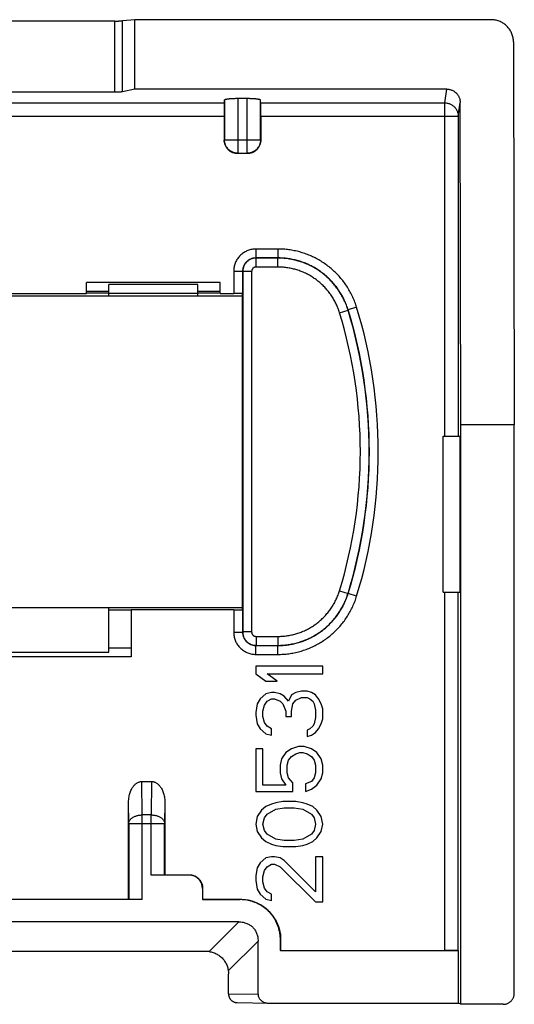
# Model space of a CAD drawing. Extents: x -11.1 to 11.1, y -22.2 to 22.2.
# Drawn here: x 0 to 11.1, y 0.1 to 22.2 of the extents above; entities that cross this region are included whole.
import ezdxf

# ---------------------------------------------------------------- set-up
doc = ezdxf.new("R2010")
doc.units = 0
doc.header["$LTSCALE"] = 16.335
doc.layers.get('0').update_dxf_attribs({"linetype": 'CONTINUOUS'})

msp = doc.modelspace()

# ---------------------------------------------------------------- linework, layer by layer
at = {"color": 7, "linetype": 'CONTINUOUS'}
for p, q in [((2.135, 22.164), (-2.135, 22.164)), ((2.584, 22.195), (2.308, 22.17)), ((2.584, 20.636), (2.584, 22.195)), ((10.581, 22.195), (2.584, 22.195)), ((11.082, 21.698), (11.1, 13.1)), ((2.135, 20.566), (-2.135, 20.566)), ((2.584, 20.636), (2.308, 20.578)), ((9.584, 20.636), (2.584, 20.636)), ((4.593, 20.328), (4.597, 20.394)), ((4.897, 20.431), (5.103, 20.431)), ((5.407, 20.328), (5.403, 20.394)), ((9.9, 13.1), (9.884, 20.339)), ((4.59, 20.03), (4.59, 19.49)), ((5.41, 20.03), (5.41, 19.49)), ((5.11, 19.19), (4.89, 19.19)), ((1.5, 16.05), (1.5, 16.3)), ((4.5, 16.3), (1.5, 16.3)), ((2, 15.998), (2, 16.25)), ((4, 16.25), (2, 16.25)), ((4, 15.998), (4, 16.25)), ((4.5, 16.05), (4.5, 16.3)), ((-5, 16), (5, 16)), ((-1.5, 16.05), (1.5, 16.05)), ((2, 16.055), (1.5, 16.055)), ((4.5, 16.055), (4, 16.055)), ((4.5, 16.05), (4.802, 16.05)), ((5, 8.952), (5, 16.048)), ((9.9, 0.1), (9.9, 13.1)), ((11.1, 13.1), (9.9, 13.1)), ((11.1, 0.35), (11.1, 13.1)), ((9.5, 9.35), (9.5, 12.85)), ((9.5, 12.85), (9.883, 12.85)), ((9.883, 9.35), (9.883, 12.85)), ((9.5, 9.35), (9.883, 9.35)), ((5, 9), (-5, 9)), ((2, 8), (2, 9.002)), ((2.5, 8.943), (2, 8.943)), ((2.5, 8.95), (2.5, 7.9)), ((4.802, 8.95), (2.5, 8.95)), ((-2, 8), (2, 8)), ((2.5, 7.9), (-2.5, 7.9)), ((5.3, 7.688), (5.3, 7.519)), ((6.8, 7.688), (5.3, 7.688)), ((5.3, 7.519), (5.523, 7.35)), ((5.555, 7.519), (6.8, 7.519)), ((5.779, 7.35), (5.555, 7.519)), ((6.8, 7.519), (6.8, 7.688)), ((5.523, 7.35), (5.779, 7.35)), ((5.651, 7.097), (5.523, 7.069)), ((5.715, 7.097), (5.651, 7.097)), ((5.843, 7.069), (5.715, 7.097)), ((6.194, 7.097), (6.098, 7.041)), ((6.321, 7.125), (6.194, 7.097)), ((6.449, 7.125), (6.321, 7.125)), ((6.545, 7.097), (6.449, 7.125)), ((6.64, 7.041), (6.545, 7.097)), ((5.396, 6.956), (5.332, 6.844)), ((5.523, 7.069), (5.396, 6.956)), ((5.491, 6.816), (5.555, 6.9)), ((5.555, 6.9), (5.651, 6.956)), ((5.651, 6.956), (5.715, 6.956)), ((5.715, 6.956), (5.843, 6.9)), ((5.938, 7.013), (5.843, 7.069)), ((5.843, 6.9), (5.906, 6.844)), ((6.034, 6.9), (5.938, 7.013)), ((6.098, 7.041), (6.034, 6.9)), ((6.13, 6.844), (6.194, 6.928)), ((6.194, 6.928), (6.321, 6.984)), ((6.321, 6.984), (6.449, 6.984)), ((6.449, 6.984), (6.513, 6.956)), ((6.513, 6.956), (6.577, 6.9)), ((6.577, 6.9), (6.609, 6.844)), ((6.704, 6.956), (6.64, 7.041)), ((6.768, 6.844), (6.704, 6.956)), ((5.332, 6.844), (5.3, 6.647)), ((5.3, 6.647), (5.3, 6.591)), ((5.46, 6.675), (5.491, 6.816)), ((5.46, 6.562), (5.46, 6.675)), ((5.906, 6.844), (5.97, 6.675)), ((5.97, 6.675), (5.97, 6.562)), ((6.098, 6.675), (6.13, 6.844)), ((6.098, 6.562), (6.098, 6.675)), ((6.609, 6.844), (6.64, 6.703)), ((6.64, 6.703), (6.64, 6.534)), ((6.8, 6.731), (6.768, 6.844)), ((6.8, 6.506), (6.8, 6.731)), ((5.3, 6.591), (5.332, 6.394)), ((5.491, 6.422), (5.46, 6.562)), ((5.555, 6.338), (5.491, 6.422)), ((5.97, 6.562), (6.098, 6.562)), ((6.64, 6.534), (6.609, 6.394)), ((6.768, 6.394), (6.8, 6.506)), ((5.332, 6.394), (5.396, 6.281)), ((5.396, 6.281), (5.523, 6.169)), ((5.651, 6.281), (5.555, 6.338)), ((5.651, 6.141), (5.651, 6.281)), ((6.513, 6.281), (6.449, 6.253)), ((6.449, 6.253), (6.449, 6.112)), ((6.577, 6.338), (6.513, 6.281)), ((6.545, 6.141), (6.64, 6.197)), ((6.609, 6.394), (6.577, 6.338)), ((6.64, 6.197), (6.704, 6.281)), ((6.704, 6.281), (6.768, 6.394)), ((5.523, 6.169), (5.651, 6.141)), ((6.449, 6.112), (6.545, 6.141)), ((5.3, 5.831), (5.3, 4.875)), ((5.46, 5.831), (5.3, 5.831)), ((5.46, 5.016), (5.46, 5.831)), ((5.97, 5.747), (5.874, 5.606)), ((6.098, 5.831), (5.97, 5.747)), ((6.257, 5.887), (6.098, 5.831)), ((6.194, 5.719), (6.289, 5.747)), ((6.385, 5.887), (6.257, 5.887)), ((6.289, 5.747), (6.353, 5.747)), ((6.353, 5.747), (6.449, 5.719)), ((6.545, 5.831), (6.385, 5.887)), ((6.672, 5.747), (6.545, 5.831)), ((6.768, 5.606), (6.672, 5.747)), ((5.874, 5.606), (5.843, 5.466)), ((6.002, 5.466), (6.034, 5.578)), ((6.034, 5.578), (6.098, 5.663)), ((6.098, 5.663), (6.194, 5.719)), ((6.449, 5.719), (6.545, 5.663)), ((6.545, 5.663), (6.609, 5.578)), ((6.609, 5.578), (6.64, 5.466)), ((6.8, 5.466), (6.768, 5.606)), ((5.843, 5.466), (5.843, 5.297)), ((6.002, 5.297), (6.002, 5.466)), ((6.64, 5.466), (6.64, 5.297)), ((6.8, 5.297), (6.8, 5.466)), ((2.742, 5.1), (2.958, 5.1)), ((5.843, 5.297), (5.874, 5.156)), ((5.874, 5.156), (5.97, 5.016)), ((6.034, 5.184), (6.002, 5.297)), ((6.13, 5.072), (6.034, 5.184)), ((6.545, 5.1), (6.417, 5.044)), ((6.609, 5.184), (6.545, 5.1)), ((6.64, 5.297), (6.609, 5.184)), ((6.672, 5.016), (6.768, 5.156)), ((6.768, 5.156), (6.8, 5.297)), ((5.3, 4.875), (6.13, 4.875)), ((5.97, 5.016), (5.46, 5.016)), ((6.13, 4.875), (6.13, 5.072)), ((6.417, 5.044), (6.417, 4.875)), ((6.417, 4.875), (6.545, 4.931)), ((6.545, 4.931), (6.672, 5.016)), ((5.906, 4.65), (5.747, 4.622)), ((6.194, 4.65), (5.906, 4.65)), ((6.353, 4.622), (6.194, 4.65)), ((2.444, 2.456), (2.444, 4.636)), ((3.256, 4.636), (3.256, 3.006)), ((5.428, 4.453), (5.332, 4.312)), ((5.523, 4.538), (5.428, 4.453)), ((5.651, 4.594), (5.523, 4.538)), ((5.555, 4.369), (5.747, 4.481)), ((5.747, 4.622), (5.651, 4.594)), ((5.747, 4.481), (5.938, 4.509)), ((5.938, 4.509), (6.162, 4.509)), ((6.162, 4.509), (6.353, 4.481)), ((6.449, 4.594), (6.353, 4.622)), ((6.353, 4.481), (6.545, 4.369)), ((6.577, 4.538), (6.449, 4.594)), ((6.672, 4.453), (6.577, 4.538)), ((6.768, 4.312), (6.672, 4.453)), ((5.332, 4.312), (5.3, 4.144)), ((5.46, 4.144), (5.491, 4.284)), ((5.491, 4.284), (5.555, 4.369)), ((6.545, 4.369), (6.609, 4.284)), ((6.609, 4.284), (6.64, 4.144)), ((6.8, 4.144), (6.768, 4.312)), ((5.3, 4.144), (5.332, 3.975)), ((5.491, 4.003), (5.46, 4.144)), ((5.555, 3.919), (5.491, 4.003)), ((6.609, 4.003), (6.545, 3.919)), ((6.64, 4.144), (6.609, 4.003)), ((6.768, 3.975), (6.8, 4.144)), ((5.332, 3.975), (5.428, 3.834)), ((5.428, 3.834), (5.523, 3.75)), ((5.747, 3.806), (5.555, 3.919)), ((5.938, 3.778), (5.747, 3.806)), ((6.162, 3.778), (5.938, 3.778)), ((6.353, 3.806), (6.162, 3.778)), ((6.545, 3.919), (6.353, 3.806)), ((6.577, 3.75), (6.672, 3.834)), ((6.672, 3.834), (6.768, 3.975)), ((5.523, 3.75), (5.651, 3.694)), ((5.651, 3.694), (5.747, 3.666)), ((5.747, 3.666), (5.906, 3.638)), ((5.906, 3.638), (6.194, 3.638)), ((6.194, 3.638), (6.353, 3.666)), ((6.353, 3.666), (6.449, 3.694)), ((6.449, 3.694), (6.577, 3.75)), ((5.523, 3.384), (5.396, 3.272)), ((5.651, 3.413), (5.523, 3.384)), ((5.715, 3.413), (5.651, 3.413)), ((5.843, 3.384), (5.715, 3.413)), ((5.938, 3.328), (5.843, 3.384)), ((6.64, 2.625), (5.938, 3.328)), ((6.8, 3.413), (6.64, 3.413)), ((6.64, 3.413), (6.64, 2.625)), ((6.8, 2.4), (6.8, 3.413)), ((5.332, 3.159), (5.3, 2.991)), ((5.396, 3.272), (5.332, 3.159)), ((5.46, 2.962), (5.491, 3.103)), ((5.491, 3.103), (5.555, 3.187)), ((5.555, 3.187), (5.651, 3.244)), ((5.651, 3.244), (5.715, 3.244)), ((5.715, 3.244), (5.843, 3.187)), ((5.843, 3.187), (6.64, 2.4)), ((3.8, 3), (2.953, 3)), ((3.253, 3.003), (3.256, 3.006)), ((3.256, 3.006), (3.806, 3.006)), ((5.3, 2.991), (5.3, 2.878)), ((5.3, 2.878), (5.332, 2.681)), ((5.46, 2.85), (5.46, 2.962)), ((4.1, 2.7), (4.1, 2.45)), ((4.106, 2.706), (4.106, 2.456)), ((5.332, 2.681), (5.396, 2.569)), ((5.491, 2.709), (5.46, 2.85)), ((5.555, 2.625), (5.491, 2.709)), ((2.747, 2.45), (-2.747, 2.45)), ((-2.444, 2.456), (2.444, 2.456)), ((2.444, 2.456), (2.447, 2.453)), ((4.106, 2.456), (4.1, 2.45)), ((4.1, 2.45), (4.95, 2.45)), ((4.106, 2.456), (4.956, 2.456)), ((5.396, 2.569), (5.523, 2.456)), ((5.523, 2.456), (5.651, 2.428)), ((5.651, 2.569), (5.555, 2.625)), ((5.651, 2.428), (5.651, 2.569)), ((6.64, 2.4), (6.8, 2.4)), ((4.917, 1.95), (-4.917, 1.95)), ((5.85, 1.55), (5.85, 1.3)), ((5.856, 1.306), (5.856, 1.556)), ((5.35, 0.327), (5.35, 1.517)), ((4.186, 1.286), (-4.186, 1.286)), ((5.856, 1.306), (5.85, 1.3)), ((9.848, 1.3), (5.85, 1.3)), ((5.856, 1.306), (9.541, 1.306)), ((9.841, 1.304), (9.848, 1.3)), ((9.848, 0.126), (9.848, 1.3)), ((4.686, 0.337), (4.686, 0.786)), ((4.883, 0.137), (5.578, 0.126)), ((5.578, 0.126), (5.582, 0.126)), ((5.582, 0.126), (9.848, 0.126)), ((9.9, 0.1), (9.848, 0.126)), ((10.85, 0.1), (9.9, 0.1))]:
    msp.add_line(p, q, dxfattribs=at)
at = {"color": 9, "linetype": 'CONTINUOUS'}
for p, q in [((2.135, 20.566), (2.135, 22.164)), ((2.308, 20.578), (2.308, 22.17)), ((9.541, 20.328), (9.584, 20.636)), ((-4.593, 20.328), (4.593, 20.328)), ((4.597, 20.394), (4.597, 19.497)), ((4.897, 20.431), (4.897, 19.197)), ((5.103, 19.197), (5.103, 20.431)), ((5.403, 19.497), (5.403, 20.394)), ((5.407, 20.328), (9.541, 20.328)), ((9.541, 12.85), (9.541, 20.328)), ((9.841, 20.03), (9.884, 20.339)), ((-4.59, 20.03), (4.59, 20.03)), ((5.41, 20.03), (9.841, 20.03)), ((9.841, 20.03), (9.841, 12.85)), ((4.59, 19.49), (4.597, 19.497)), ((4.597, 19.497), (5.403, 19.497)), ((5.41, 19.49), (5.403, 19.497)), ((4.89, 19.19), (4.897, 19.197)), ((4.897, 19.197), (5.103, 19.197)), ((5.11, 19.19), (5.103, 19.197)), ((5.302, 17.048), (5.302, 16.848)), ((5.794, 17.048), (5.302, 17.048)), ((5.794, 17.048), (5.794, 16.848)), ((5.794, 16.848), (5.302, 16.848)), ((5.302, 16.848), (5.305, 16.845)), ((5.305, 16.645), (5.305, 16.845)), ((5.791, 16.845), (5.305, 16.845)), ((5.791, 16.645), (5.791, 16.845)), ((5.791, 16.645), (5.305, 16.645)), ((4.802, 16.548), (4.802, 16.05)), ((4.802, 16.548), (5.002, 16.548)), ((5.002, 16.548), (5.002, 16.048)), ((5.002, 16.548), (5.005, 16.545)), ((5.005, 16.545), (5.005, 8.455)), ((5.205, 16.545), (5.005, 16.545)), ((5.205, 16.545), (5.205, 8.455)), ((1.5, 16.1), (2, 16.1)), ((4, 16.05), (2, 16.05)), ((4, 16.1), (4.5, 16.1)), ((7.562, 15.741), (7.371, 15.682)), ((7.177, 15.62), (7.369, 15.678)), ((7.177, 9.38), (7.369, 9.322)), ((7.562, 9.259), (7.371, 9.318)), ((9.541, 1.306), (9.541, 9.35)), ((9.841, 1.304), (9.841, 9.35)), ((4.802, 8.95), (4.802, 8.452)), ((5.002, 8.952), (5.002, 8.452)), ((4.802, 8.452), (5.002, 8.452)), ((5.002, 8.452), (5.005, 8.455)), ((5.205, 8.455), (5.005, 8.455)), ((5.305, 8.355), (5.305, 8.155)), ((5.305, 8.355), (5.791, 8.355)), ((5.791, 8.355), (5.791, 8.155)), ((2, 8.1), (2.5, 8.1)), ((5.302, 8.152), (5.305, 8.155)), ((5.302, 7.952), (5.302, 8.152)), ((5.302, 8.152), (5.794, 8.152)), ((5.305, 8.155), (5.791, 8.155)), ((5.794, 7.952), (5.794, 8.152)), ((5.302, 7.952), (5.794, 7.952)), ((2.747, 4.349), (2.742, 5.1)), ((2.958, 5.1), (2.953, 4.349)), ((2.447, 4.157), (2.444, 4.636)), ((3.256, 4.636), (3.253, 4.157)), ((2.747, 2.45), (2.747, 4.349)), ((2.953, 4.349), (2.747, 4.349)), ((2.953, 3), (2.953, 4.349)), ((2.447, 4.157), (2.447, 2.453)), ((2.447, 4.157), (3.253, 4.157)), ((3.253, 3.003), (3.253, 4.157)), ((3.806, 3.006), (3.8, 3)), ((4.106, 2.706), (4.1, 2.7)), ((4.956, 2.456), (4.95, 2.45)), ((4.917, 1.95), (4.249, 1.282)), ((5.856, 1.556), (5.85, 1.55)), ((4.682, 0.849), (5.35, 1.517)), ((4.686, 0.337), (5.35, 0.327))]:
    msp.add_line(p, q, dxfattribs=at)
for radius, start, end in [(11.048, 342.9414, 17.0586), (10.645, 342.9576, 17.0424), (10.845, 342.9576, 17.0424), (10.848, 342.9414, 17.0586)]:
    msp.add_arc((-3, 12.5), radius, start, end, dxfattribs=at)
at = {"color": 7, "linetype": 'CONTINUOUS'}
for points, knots in [([(2.135, 22.164), (2.141, 22.164), (2.155, 22.164), (2.176, 22.165), (2.196, 22.165), (2.216, 22.165), (2.234, 22.166), (2.252, 22.166), (2.268, 22.167), (2.283, 22.168), (2.296, 22.169), (2.304, 22.169), (2.308, 22.17)], [0, 0, 0, 0, 0.120201, 0.239646, 0.356288, 0.468767, 0.576728, 0.678387, 0.77215, 0.857738, 0.934107, 1, 1, 1, 1]), ([(11.082, 21.698), (11.082, 21.713), (11.08, 21.744), (11.074, 21.789), (11.063, 21.834), (11.048, 21.878), (11.029, 21.92), (11.007, 21.96), (10.98, 21.998), (10.951, 22.033), (10.918, 22.066), (10.882, 22.095), (10.844, 22.121), (10.804, 22.143), (10.761, 22.162), (10.718, 22.177), (10.673, 22.187), (10.627, 22.193), (10.596, 22.195), (10.581, 22.195)], [0, 0, 0, 0, 0.058706, 0.117445, 0.176171, 0.234958, 0.293713, 0.352548, 0.411334, 0.470209, 0.529023, 0.587924, 0.646761, 0.705672, 0.764521, 0.823423, 0.882275, 0.941152, 1, 1, 1, 1]), ([(2.308, 20.578), (2.304, 20.577), (2.296, 20.576), (2.283, 20.574), (2.268, 20.572), (2.252, 20.57), (2.234, 20.569), (2.216, 20.568), (2.196, 20.567), (2.176, 20.566), (2.155, 20.566), (2.141, 20.566), (2.135, 20.566)], [0, 0, 0, 0, 0.066535, 0.143282, 0.22905, 0.322844, 0.424423, 0.532227, 0.644496, 0.760889, 0.880067, 1, 1, 1, 1]), ([(9.584, 20.636), (9.595, 20.636), (9.616, 20.635), (9.647, 20.63), (9.677, 20.622), (9.707, 20.611), (9.735, 20.597), (9.761, 20.58), (9.785, 20.56), (9.808, 20.538), (9.827, 20.514), (9.845, 20.488), (9.859, 20.46), (9.87, 20.431), (9.878, 20.401), (9.883, 20.37), (9.884, 20.35), (9.884, 20.339)], [0, 0, 0, 0, 0.06692, 0.133855, 0.200716, 0.267614, 0.334387, 0.401211, 0.467876, 0.534599, 0.601156, 0.667769, 0.734236, 0.800747, 0.867158, 0.933598, 1, 1, 1, 1]), ([(4.593, 20.328), (4.593, 20.326), (4.592, 20.322), (4.592, 20.313), (4.592, 20.302), (4.592, 20.287), (4.591, 20.27), (4.591, 20.25), (4.591, 20.228), (4.591, 20.204), (4.591, 20.178), (4.591, 20.15), (4.591, 20.122), (4.59, 20.092), (4.59, 20.061), (4.59, 20.041), (4.59, 20.03)], [0, 0, 0, 0, 0.01799, 0.046578, 0.085339, 0.133695, 0.19156, 0.258189, 0.332461, 0.413851, 0.501883, 0.595164, 0.692307, 0.793082, 0.896228, 1, 1, 1, 1]), ([(4.597, 20.394), (4.598, 20.396), (4.6, 20.399), (4.605, 20.402), (4.614, 20.406), (4.625, 20.41), (4.64, 20.413), (4.657, 20.416), (4.677, 20.419), (4.699, 20.422), (4.723, 20.424), (4.749, 20.426), (4.777, 20.428), (4.806, 20.429), (4.836, 20.43), (4.866, 20.431), (4.887, 20.431), (4.897, 20.431)], [0, 0, 0, 0, 0.013965, 0.034929, 0.064826, 0.103866, 0.152248, 0.209658, 0.275229, 0.34802, 0.428028, 0.514245, 0.605257, 0.700042, 0.798408, 0.898966, 1, 1, 1, 1]), ([(5.103, 20.431), (5.113, 20.431), (5.134, 20.431), (5.164, 20.43), (5.194, 20.429), (5.223, 20.428), (5.251, 20.426), (5.277, 20.424), (5.301, 20.422), (5.323, 20.419), (5.343, 20.416), (5.36, 20.413), (5.375, 20.41), (5.386, 20.406), (5.395, 20.402), (5.4, 20.399), (5.402, 20.396), (5.403, 20.394)], [0, 0, 0, 0, 0.101034, 0.201592, 0.299958, 0.394743, 0.485755, 0.571972, 0.65198, 0.724771, 0.790342, 0.847752, 0.896134, 0.935174, 0.965071, 0.986035, 1, 1, 1, 1]), ([(5.41, 20.03), (5.41, 20.041), (5.41, 20.061), (5.41, 20.092), (5.409, 20.122), (5.409, 20.15), (5.409, 20.178), (5.409, 20.204), (5.409, 20.228), (5.409, 20.25), (5.409, 20.27), (5.408, 20.287), (5.408, 20.302), (5.408, 20.313), (5.408, 20.322), (5.407, 20.326), (5.407, 20.328)], [0, 0, 0, 0, 0.103772, 0.206918, 0.307693, 0.404836, 0.498117, 0.586149, 0.667539, 0.741811, 0.80844, 0.866305, 0.914661, 0.953422, 0.98201, 1, 1, 1, 1]), ([(4.89, 19.19), (4.88, 19.19), (4.859, 19.191), (4.828, 19.196), (4.798, 19.205), (4.768, 19.216), (4.74, 19.23), (4.714, 19.247), (4.689, 19.267), (4.667, 19.289), (4.647, 19.314), (4.63, 19.34), (4.616, 19.368), (4.605, 19.398), (4.596, 19.428), (4.591, 19.459), (4.59, 19.48), (4.59, 19.49)], [0, 0, 0, 0, 0.066455, 0.133277, 0.200034, 0.266462, 0.333141, 0.400052, 0.466808, 0.533212, 0.599963, 0.666874, 0.733557, 0.799985, 0.866732, 0.933548, 1, 1, 1, 1]), ([(5.41, 19.49), (5.41, 19.48), (5.409, 19.459), (5.404, 19.428), (5.395, 19.398), (5.384, 19.368), (5.37, 19.34), (5.353, 19.314), (5.333, 19.289), (5.311, 19.267), (5.286, 19.247), (5.26, 19.23), (5.232, 19.216), (5.202, 19.205), (5.172, 19.196), (5.141, 19.191), (5.12, 19.19), (5.11, 19.19)], [0, 0, 0, 0, 0.066455, 0.133277, 0.200034, 0.266462, 0.333141, 0.400052, 0.466808, 0.533212, 0.599963, 0.666874, 0.733557, 0.799985, 0.866732, 0.933548, 1, 1, 1, 1]), ([(4.996, 16.049), (4.994, 16.049), (4.989, 16.049), (4.981, 16.049), (4.97, 16.049), (4.957, 16.049), (4.942, 16.05), (4.925, 16.05), (4.907, 16.05), (4.888, 16.05), (4.867, 16.05), (4.846, 16.05), (4.824, 16.05), (4.809, 16.05), (4.802, 16.05)], [0, 0, 0, 0, 0.032523, 0.076886, 0.133003, 0.200049, 0.276696, 0.362304, 0.456316, 0.557011, 0.662609, 0.77278, 0.885982, 1, 1, 1, 1]), ([(5.002, 16.048), (5.001, 16.049), (4.999, 16.048), (4.998, 16.049), (4.996, 16.049)], [0, 0, 0, 0, 0.269215, 1, 1, 1, 1]), ([(4.802, 8.95), (4.809, 8.95), (4.824, 8.95), (4.846, 8.95), (4.867, 8.95), (4.888, 8.95), (4.907, 8.95), (4.925, 8.95), (4.942, 8.95), (4.957, 8.951), (4.97, 8.951), (4.981, 8.951), (4.989, 8.951), (4.996, 8.951), (4.999, 8.952), (5.001, 8.951), (5.002, 8.952)], [0, 0, 0, 0, 0.111084, 0.221375, 0.328711, 0.431593, 0.529696, 0.62129, 0.704696, 0.77937, 0.844692, 0.899365, 0.942586, 0.974273, 0.993867, 1, 1, 1, 1]), ([(2.444, 4.636), (2.444, 4.656), (2.445, 4.695), (2.452, 4.752), (2.464, 4.805), (2.478, 4.854), (2.495, 4.899), (2.515, 4.939), (2.536, 4.973), (2.559, 5.003), (2.581, 5.028), (2.605, 5.049), (2.628, 5.065), (2.651, 5.078), (2.674, 5.088), (2.697, 5.095), (2.719, 5.099), (2.734, 5.1), (2.742, 5.1)], [0, 0, 0, 0, 0.09782, 0.192821, 0.283172, 0.367893, 0.44693, 0.519952, 0.586924, 0.648259, 0.704059, 0.754988, 0.801669, 0.845083, 0.885973, 0.925033, 0.962959, 1, 1, 1, 1]), ([(2.958, 5.1), (2.966, 5.1), (2.981, 5.099), (3.003, 5.095), (3.026, 5.088), (3.049, 5.078), (3.072, 5.065), (3.095, 5.049), (3.119, 5.028), (3.141, 5.003), (3.164, 4.973), (3.185, 4.939), (3.205, 4.899), (3.222, 4.854), (3.236, 4.805), (3.248, 4.752), (3.255, 4.695), (3.256, 4.656), (3.256, 4.636)], [0, 0, 0, 0, 0.037041, 0.074967, 0.114027, 0.154917, 0.198331, 0.245012, 0.295941, 0.351741, 0.413076, 0.480048, 0.55307, 0.632107, 0.716828, 0.807179, 0.90218, 1, 1, 1, 1]), ([(3.253, 3.003), (3.252, 3.002), (3.249, 3.003), (3.245, 3.002), (3.236, 3.002), (3.225, 3.001), (3.211, 3.001), (3.194, 3.001), (3.174, 3.001), (3.152, 3.001), (3.127, 3), (3.101, 3), (3.073, 3), (3.044, 3), (3.014, 3), (2.984, 3), (2.963, 3), (2.953, 3)], [0, 0, 0, 0, 0.006351, 0.023481, 0.051199, 0.08901, 0.136816, 0.194189, 0.260194, 0.333829, 0.415061, 0.50286, 0.59576, 0.692665, 0.793358, 0.896398, 1, 1, 1, 1]), ([(4.1, 2.7), (4.1, 2.71), (4.099, 2.731), (4.094, 2.762), (4.086, 2.793), (4.075, 2.822), (4.06, 2.85), (4.043, 2.877), (4.023, 2.901), (4.001, 2.923), (3.977, 2.943), (3.95, 2.96), (3.922, 2.975), (3.893, 2.986), (3.862, 2.994), (3.831, 2.999), (3.81, 3), (3.8, 3)], [0, 0, 0, 0, 0.066452, 0.133268, 0.200015, 0.266443, 0.333126, 0.400037, 0.466788, 0.533192, 0.599948, 0.666859, 0.733538, 0.799966, 0.866723, 0.933545, 1, 1, 1, 1]), ([(3.806, 3.006), (3.817, 3.006), (3.837, 3.005), (3.869, 3), (3.899, 2.992), (3.928, 2.981), (3.956, 2.966), (3.983, 2.949), (4.007, 2.929), (4.029, 2.907), (4.049, 2.883), (4.066, 2.856), (4.081, 2.828), (4.092, 2.799), (4.1, 2.769), (4.105, 2.737), (4.106, 2.717), (4.106, 2.706)], [0, 0, 0, 0, 0.066455, 0.133277, 0.200034, 0.266462, 0.333141, 0.400052, 0.466808, 0.533212, 0.599963, 0.666874, 0.733557, 0.799985, 0.866732, 0.933548, 1, 1, 1, 1]), ([(2.747, 2.45), (2.737, 2.45), (2.716, 2.45), (2.686, 2.45), (2.656, 2.45), (2.627, 2.45), (2.599, 2.45), (2.573, 2.45), (2.548, 2.451), (2.526, 2.451), (2.506, 2.451), (2.489, 2.451), (2.475, 2.451), (2.464, 2.452), (2.455, 2.452), (2.451, 2.453), (2.448, 2.452), (2.447, 2.453)], [0, 0, 0, 0, 0.103602, 0.206642, 0.307335, 0.40424, 0.49714, 0.584939, 0.666171, 0.739806, 0.805811, 0.863184, 0.91099, 0.948801, 0.976519, 0.993649, 1, 1, 1, 1]), ([(5.85, 1.55), (5.85, 1.575), (5.848, 1.624), (5.839, 1.698), (5.823, 1.771), (5.802, 1.843), (5.775, 1.912), (5.742, 1.979), (5.704, 2.043), (5.661, 2.103), (5.613, 2.16), (5.56, 2.213), (5.503, 2.261), (5.443, 2.304), (5.379, 2.342), (5.312, 2.375), (5.243, 2.402), (5.171, 2.423), (5.098, 2.439), (5.024, 2.448), (4.975, 2.45), (4.95, 2.45)], [0, 0, 0, 0, 0.052538, 0.105252, 0.157942, 0.210456, 0.263069, 0.315807, 0.368484, 0.42098, 0.473628, 0.526368, 0.579015, 0.631511, 0.684189, 0.736927, 0.789539, 0.842054, 0.894746, 0.947461, 1, 1, 1, 1]), ([(4.956, 2.456), (4.981, 2.456), (5.031, 2.454), (5.104, 2.445), (5.177, 2.43), (5.249, 2.408), (5.318, 2.381), (5.385, 2.349), (5.449, 2.31), (5.51, 2.267), (5.566, 2.219), (5.619, 2.166), (5.667, 2.11), (5.71, 2.049), (5.749, 1.985), (5.781, 1.918), (5.808, 1.849), (5.83, 1.777), (5.845, 1.704), (5.854, 1.631), (5.856, 1.581), (5.856, 1.556)], [0, 0, 0, 0, 0.052539, 0.105254, 0.157946, 0.210461, 0.263073, 0.315811, 0.368489, 0.420985, 0.473632, 0.526372, 0.57902, 0.631516, 0.684193, 0.736931, 0.789544, 0.842058, 0.894748, 0.947462, 1, 1, 1, 1]), ([(4.917, 1.95), (4.933, 1.95), (4.965, 1.949), (5.012, 1.942), (5.055, 1.932), (5.096, 1.917), (5.133, 1.9), (5.168, 1.879), (5.2, 1.856), (5.23, 1.83), (5.256, 1.8), (5.279, 1.768), (5.3, 1.733), (5.317, 1.696), (5.332, 1.655), (5.342, 1.612), (5.349, 1.565), (5.35, 1.533), (5.35, 1.517)], [0, 0, 0, 0, 0.071257, 0.139358, 0.20436, 0.266552, 0.326702, 0.385283, 0.442901, 0.499992, 0.557083, 0.6147, 0.673281, 0.733431, 0.795625, 0.860634, 0.92874, 1, 1, 1, 1]), ([(4.249, 1.282), (4.242, 1.283), (4.228, 1.285), (4.207, 1.286), (4.193, 1.286), (4.186, 1.286)], [0, 0, 0, 0, 0.337172, 0.669824, 1, 1, 1, 1]), ([(4.249, 1.282), (4.265, 1.28), (4.296, 1.275), (4.342, 1.262), (4.387, 1.246), (4.429, 1.225), (4.469, 1.2), (4.506, 1.172), (4.541, 1.141), (4.572, 1.106), (4.6, 1.069), (4.625, 1.029), (4.646, 0.987), (4.662, 0.942), (4.675, 0.896), (4.68, 0.865), (4.682, 0.849)], [0, 0, 0, 0, 0.072607, 0.144677, 0.216325, 0.287583, 0.358563, 0.429328, 0.5, 0.570672, 0.641437, 0.712417, 0.783675, 0.855323, 0.927393, 1, 1, 1, 1]), ([(9.841, 1.304), (9.84, 1.304), (9.837, 1.304), (9.832, 1.304), (9.824, 1.304), (9.812, 1.305), (9.798, 1.305), (9.781, 1.305), (9.761, 1.305), (9.739, 1.305), (9.715, 1.306), (9.689, 1.306), (9.661, 1.306), (9.632, 1.306), (9.602, 1.306), (9.571, 1.306), (9.551, 1.306), (9.541, 1.306)], [0, 0, 0, 0, 0.007177, 0.025013, 0.053298, 0.091544, 0.13965, 0.197185, 0.263218, 0.336769, 0.417805, 0.5053, 0.597809, 0.694262, 0.794456, 0.896953, 1, 1, 1, 1]), ([(4.682, 0.849), (4.683, 0.842), (4.685, 0.828), (4.686, 0.807), (4.686, 0.793), (4.686, 0.786)], [0, 0, 0, 0, 0.337172, 0.669824, 1, 1, 1, 1]), ([(4.686, 0.336), (4.686, 0.336), (4.686, 0.337), (4.686, 0.337), (4.686, 0.337), (4.686, 0.337)], [0, 0, 0, 0, 0.333322, 0.666655, 1, 1, 1, 1]), ([(4.686, 0.329), (4.686, 0.325), (4.687, 0.314), (4.69, 0.296), (4.695, 0.277), (4.702, 0.258), (4.71, 0.24), (4.721, 0.223), (4.733, 0.208), (4.746, 0.193), (4.761, 0.18), (4.777, 0.169), (4.794, 0.159), (4.811, 0.151), (4.83, 0.145), (4.848, 0.14), (4.866, 0.137), (4.878, 0.137), (4.883, 0.137)], [0, 0, 0, 0, 0.04404, 0.109916, 0.175577, 0.241029, 0.306278, 0.371325, 0.436174, 0.500825, 0.565281, 0.629546, 0.693624, 0.757522, 0.821248, 0.884813, 0.948226, 1, 1, 1, 1]), ([(5.35, 0.327), (5.35, 0.32), (5.351, 0.306), (5.355, 0.286), (5.361, 0.265), (5.37, 0.245), (5.381, 0.226), (5.395, 0.208), (5.411, 0.19), (5.43, 0.175), (5.452, 0.16), (5.475, 0.148), (5.5, 0.139), (5.526, 0.132), (5.553, 0.127), (5.57, 0.126), (5.578, 0.126)], [0, 0, 0, 0, 0.06128, 0.123756, 0.187237, 0.251702, 0.31804, 0.38663, 0.457315, 0.530125, 0.605841, 0.683956, 0.763705, 0.84531, 0.928429, 1, 1, 1, 1]), ([(10.85, 0.1), (10.859, 0.1), (10.878, 0.101), (10.906, 0.106), (10.933, 0.114), (10.959, 0.124), (10.983, 0.138), (11.006, 0.154), (11.027, 0.173), (11.046, 0.194), (11.062, 0.217), (11.076, 0.241), (11.086, 0.267), (11.094, 0.294), (11.099, 0.322), (11.1, 0.341), (11.1, 0.35)], [0, 0, 0, 0, 0.071214, 0.142822, 0.214301, 0.285474, 0.357056, 0.428737, 0.50005, 0.571358, 0.64303, 0.714606, 0.785771, 0.857225, 0.928807, 1, 1, 1, 1])]:
    msp.add_open_spline(points, degree=3, knots=knots, dxfattribs=at)
at = {"color": 9, "linetype": 'CONTINUOUS'}
for points, knots in [([(9.541, 20.328), (9.552, 20.328), (9.574, 20.327), (9.607, 20.321), (9.64, 20.312), (9.671, 20.299), (9.7, 20.283), (9.728, 20.263), (9.753, 20.241), (9.775, 20.216), (9.795, 20.189), (9.811, 20.16), (9.824, 20.129), (9.834, 20.097), (9.839, 20.064), (9.841, 20.041), (9.841, 20.03)], [0, 0, 0, 0, 0.071648, 0.1433, 0.214942, 0.28656, 0.358144, 0.429682, 0.501167, 0.572593, 0.643959, 0.715264, 0.786514, 0.857713, 0.928871, 1, 1, 1, 1]), ([(4.897, 19.197), (4.886, 19.197), (4.864, 19.199), (4.831, 19.204), (4.798, 19.214), (4.767, 19.227), (4.737, 19.243), (4.71, 19.262), (4.685, 19.285), (4.662, 19.31), (4.643, 19.337), (4.627, 19.367), (4.614, 19.398), (4.604, 19.431), (4.599, 19.464), (4.597, 19.486), (4.597, 19.497)], [0, 0, 0, 0, 0.071427, 0.142855, 0.214283, 0.285712, 0.357141, 0.42857, 0.5, 0.57143, 0.642859, 0.714288, 0.785717, 0.857145, 0.928573, 1, 1, 1, 1]), ([(5.403, 19.497), (5.403, 19.486), (5.401, 19.464), (5.396, 19.431), (5.386, 19.398), (5.373, 19.367), (5.357, 19.337), (5.338, 19.31), (5.315, 19.285), (5.29, 19.262), (5.263, 19.243), (5.233, 19.227), (5.202, 19.214), (5.169, 19.204), (5.136, 19.199), (5.114, 19.197), (5.103, 19.197)], [0, 0, 0, 0, 0.071427, 0.142855, 0.214283, 0.285712, 0.357141, 0.42857, 0.5, 0.57143, 0.642859, 0.714288, 0.785717, 0.857145, 0.928573, 1, 1, 1, 1]), ([(5.302, 17.048), (5.286, 17.048), (5.256, 17.047), (5.21, 17.041), (5.165, 17.03), (5.121, 17.015), (5.079, 16.997), (5.038, 16.974), (5, 16.948), (4.964, 16.918), (4.932, 16.886), (4.902, 16.85), (4.876, 16.812), (4.853, 16.771), (4.835, 16.729), (4.82, 16.685), (4.809, 16.64), (4.803, 16.594), (4.802, 16.564), (4.802, 16.548)], [0, 0, 0, 0, 0.058301, 0.117052, 0.176028, 0.235045, 0.293951, 0.352775, 0.411621, 0.470514, 0.529422, 0.588316, 0.647165, 0.705987, 0.764882, 0.82389, 0.882876, 0.941656, 1, 1, 1, 1]), ([(7.562, 15.741), (7.55, 15.78), (7.523, 15.858), (7.475, 15.972), (7.42, 16.083), (7.357, 16.19), (7.287, 16.293), (7.21, 16.39), (7.127, 16.483), (7.038, 16.569), (6.943, 16.649), (6.844, 16.723), (6.739, 16.79), (6.63, 16.85), (6.518, 16.902), (6.402, 16.947), (6.284, 16.984), (6.163, 17.012), (6.04, 17.033), (5.917, 17.046), (5.835, 17.048), (5.794, 17.048)], [0, 0, 0, 0, 0.052377, 0.104962, 0.157659, 0.210381, 0.263053, 0.315688, 0.368338, 0.421006, 0.47367, 0.526325, 0.578988, 0.631657, 0.684307, 0.736942, 0.789613, 0.842334, 0.895033, 0.947621, 1, 1, 1, 1]), ([(5.302, 16.848), (5.293, 16.848), (5.274, 16.847), (5.247, 16.844), (5.22, 16.837), (5.193, 16.828), (5.168, 16.817), (5.144, 16.804), (5.121, 16.788), (5.099, 16.77), (5.08, 16.751), (5.062, 16.729), (5.046, 16.706), (5.033, 16.682), (5.022, 16.657), (5.013, 16.63), (5.006, 16.603), (5.003, 16.576), (5.002, 16.557), (5.002, 16.548)], [0, 0, 0, 0, 0.058336, 0.117085, 0.176057, 0.235069, 0.293969, 0.352787, 0.411626, 0.470511, 0.529412, 0.5883, 0.647143, 0.70596, 0.76485, 0.823855, 0.882838, 0.941617, 1, 1, 1, 1]), ([(5.305, 16.845), (5.295, 16.845), (5.274, 16.844), (5.243, 16.839), (5.212, 16.831), (5.183, 16.819), (5.155, 16.805), (5.129, 16.788), (5.104, 16.768), (5.082, 16.746), (5.062, 16.721), (5.045, 16.695), (5.031, 16.667), (5.019, 16.638), (5.011, 16.607), (5.006, 16.576), (5.005, 16.555), (5.005, 16.545)], [0, 0, 0, 0, 0.066667, 0.133333, 0.2, 0.266666, 0.333333, 0.4, 0.466667, 0.533333, 0.6, 0.666667, 0.733334, 0.800001, 0.866667, 0.933333, 1, 1, 1, 1]), ([(5.794, 16.848), (5.793, 16.848), (5.793, 16.847), (5.792, 16.846), (5.791, 16.845), (5.791, 16.845)], [0, 0, 0, 0, 0.333304, 0.666637, 1, 1, 1, 1]), ([(7.369, 15.678), (7.357, 15.716), (7.332, 15.789), (7.286, 15.897), (7.232, 16), (7.172, 16.1), (7.104, 16.196), (7.03, 16.286), (6.95, 16.371), (6.864, 16.45), (6.773, 16.523), (6.676, 16.589), (6.576, 16.648), (6.471, 16.7), (6.363, 16.744), (6.252, 16.78), (6.139, 16.809), (6.024, 16.83), (5.908, 16.842), (5.83, 16.845), (5.791, 16.845)], [0, 0, 0, 0, 0.055557, 0.111113, 0.166669, 0.222225, 0.27778, 0.333335, 0.38889, 0.444445, 0.5, 0.555555, 0.61111, 0.666665, 0.72222, 0.777775, 0.833331, 0.888887, 0.944442, 1, 1, 1, 1]), ([(7.371, 15.682), (7.36, 15.717), (7.336, 15.787), (7.294, 15.889), (7.244, 15.988), (7.188, 16.083), (7.125, 16.175), (7.057, 16.262), (6.983, 16.344), (6.903, 16.421), (6.819, 16.493), (6.73, 16.558), (6.637, 16.618), (6.54, 16.671), (6.44, 16.718), (6.336, 16.758), (6.231, 16.791), (6.123, 16.816), (6.014, 16.835), (5.904, 16.846), (5.83, 16.848), (5.794, 16.848)], [0, 0, 0, 0, 0.052384, 0.104968, 0.157665, 0.210386, 0.263056, 0.315691, 0.36834, 0.421007, 0.473669, 0.526324, 0.578986, 0.631653, 0.684302, 0.736937, 0.789607, 0.842327, 0.895025, 0.947612, 1, 1, 1, 1]), ([(5.305, 16.645), (5.302, 16.645), (5.295, 16.644), (5.284, 16.643), (5.274, 16.64), (5.264, 16.636), (5.255, 16.632), (5.246, 16.626), (5.238, 16.619), (5.231, 16.612), (5.224, 16.604), (5.218, 16.595), (5.214, 16.586), (5.21, 16.576), (5.207, 16.566), (5.206, 16.555), (5.205, 16.548), (5.205, 16.545)], [0, 0, 0, 0, 0.066623, 0.133297, 0.199972, 0.266646, 0.333321, 0.399996, 0.466672, 0.533346, 0.60002, 0.666694, 0.733367, 0.80004, 0.866713, 0.933385, 1, 1, 1, 1]), ([(7.177, 15.62), (7.167, 15.652), (7.145, 15.717), (7.105, 15.812), (7.058, 15.903), (7.005, 15.991), (6.945, 16.074), (6.88, 16.154), (6.81, 16.228), (6.734, 16.298), (6.654, 16.362), (6.569, 16.42), (6.481, 16.472), (6.389, 16.517), (6.294, 16.556), (6.196, 16.588), (6.097, 16.613), (5.996, 16.631), (5.894, 16.642), (5.825, 16.645), (5.791, 16.645)], [0, 0, 0, 0, 0.055551, 0.111108, 0.166665, 0.222221, 0.277778, 0.333334, 0.38889, 0.444446, 0.500001, 0.555557, 0.611113, 0.666669, 0.722225, 0.777781, 0.833338, 0.888895, 0.944451, 1, 1, 1, 1]), ([(7.371, 15.682), (7.371, 15.682), (7.37, 15.681), (7.369, 15.68), (7.369, 15.679), (7.369, 15.678)], [0, 0, 0, 0, 0.333298, 0.666632, 1, 1, 1, 1]), ([(5.791, 8.355), (5.825, 8.355), (5.894, 8.358), (5.996, 8.369), (6.097, 8.387), (6.196, 8.412), (6.294, 8.444), (6.389, 8.483), (6.481, 8.528), (6.569, 8.58), (6.654, 8.638), (6.734, 8.702), (6.81, 8.772), (6.88, 8.846), (6.945, 8.926), (7.005, 9.009), (7.058, 9.097), (7.105, 9.189), (7.145, 9.283), (7.167, 9.348), (7.177, 9.38)], [0, 0, 0, 0, 0.055551, 0.111108, 0.166665, 0.222222, 0.277778, 0.333334, 0.38889, 0.444446, 0.500002, 0.555557, 0.611113, 0.666669, 0.722225, 0.777781, 0.833338, 0.888895, 0.944452, 1, 1, 1, 1]), ([(5.791, 8.155), (5.83, 8.155), (5.908, 8.158), (6.024, 8.17), (6.139, 8.191), (6.252, 8.22), (6.363, 8.256), (6.471, 8.3), (6.576, 8.352), (6.676, 8.411), (6.773, 8.477), (6.864, 8.55), (6.95, 8.629), (7.03, 8.714), (7.104, 8.804), (7.172, 8.9), (7.232, 9), (7.286, 9.103), (7.332, 9.211), (7.357, 9.284), (7.369, 9.322)], [0, 0, 0, 0, 0.055557, 0.111113, 0.166669, 0.222225, 0.27778, 0.333335, 0.38889, 0.444445, 0.5, 0.555555, 0.61111, 0.666665, 0.72222, 0.777775, 0.833331, 0.888887, 0.944442, 1, 1, 1, 1]), ([(5.794, 8.152), (5.83, 8.152), (5.904, 8.154), (6.014, 8.165), (6.123, 8.184), (6.231, 8.209), (6.336, 8.242), (6.44, 8.282), (6.54, 8.329), (6.637, 8.382), (6.73, 8.442), (6.819, 8.507), (6.903, 8.579), (6.983, 8.656), (7.057, 8.738), (7.125, 8.825), (7.188, 8.917), (7.244, 9.012), (7.294, 9.111), (7.336, 9.213), (7.36, 9.283), (7.371, 9.318)], [0, 0, 0, 0, 0.052382, 0.104966, 0.157662, 0.210383, 0.263054, 0.315689, 0.368337, 0.421004, 0.473667, 0.526321, 0.578983, 0.631651, 0.6843, 0.736934, 0.789604, 0.842325, 0.895023, 0.947611, 1, 1, 1, 1]), ([(7.371, 9.318), (7.371, 9.318), (7.37, 9.319), (7.369, 9.32), (7.369, 9.321), (7.369, 9.322)], [0, 0, 0, 0, 0.333298, 0.666632, 1, 1, 1, 1]), ([(5.794, 7.952), (5.835, 7.952), (5.917, 7.954), (6.04, 7.967), (6.163, 7.988), (6.284, 8.016), (6.402, 8.053), (6.518, 8.098), (6.63, 8.15), (6.739, 8.21), (6.844, 8.277), (6.943, 8.351), (7.038, 8.431), (7.127, 8.517), (7.21, 8.61), (7.287, 8.707), (7.357, 8.81), (7.42, 8.917), (7.475, 9.028), (7.523, 9.142), (7.55, 9.22), (7.562, 9.259)], [0, 0, 0, 0, 0.052376, 0.10496, 0.157657, 0.210379, 0.263051, 0.315687, 0.368336, 0.421005, 0.473668, 0.526324, 0.578987, 0.631655, 0.684305, 0.73694, 0.789611, 0.842332, 0.895031, 0.94762, 1, 1, 1, 1]), ([(4.802, 8.452), (4.802, 8.436), (4.803, 8.406), (4.809, 8.36), (4.82, 8.315), (4.835, 8.271), (4.853, 8.229), (4.876, 8.188), (4.902, 8.15), (4.932, 8.114), (4.964, 8.082), (5, 8.052), (5.038, 8.026), (5.079, 8.003), (5.121, 7.985), (5.165, 7.97), (5.21, 7.959), (5.256, 7.953), (5.286, 7.952), (5.302, 7.952)], [0, 0, 0, 0, 0.058301, 0.117052, 0.176028, 0.235045, 0.293951, 0.352775, 0.411621, 0.470514, 0.529422, 0.588316, 0.647165, 0.705987, 0.764882, 0.82389, 0.882876, 0.941656, 1, 1, 1, 1]), ([(5.002, 8.452), (5.002, 8.443), (5.003, 8.424), (5.006, 8.397), (5.013, 8.37), (5.022, 8.343), (5.033, 8.318), (5.046, 8.294), (5.062, 8.271), (5.08, 8.249), (5.099, 8.23), (5.121, 8.212), (5.144, 8.196), (5.168, 8.183), (5.193, 8.172), (5.22, 8.163), (5.247, 8.156), (5.274, 8.153), (5.293, 8.152), (5.302, 8.152)], [0, 0, 0, 0, 0.058336, 0.117085, 0.176057, 0.235069, 0.293969, 0.352787, 0.411626, 0.470511, 0.529412, 0.5883, 0.647143, 0.70596, 0.76485, 0.823855, 0.882838, 0.941617, 1, 1, 1, 1]), ([(5.005, 8.455), (5.005, 8.445), (5.006, 8.424), (5.011, 8.393), (5.019, 8.362), (5.031, 8.333), (5.045, 8.305), (5.062, 8.279), (5.082, 8.254), (5.104, 8.232), (5.129, 8.212), (5.155, 8.195), (5.183, 8.181), (5.212, 8.169), (5.243, 8.161), (5.274, 8.156), (5.295, 8.155), (5.305, 8.155)], [0, 0, 0, 0, 0.066667, 0.133333, 0.2, 0.266666, 0.333333, 0.4, 0.466667, 0.533333, 0.6, 0.666667, 0.733334, 0.800001, 0.866667, 0.933333, 1, 1, 1, 1]), ([(5.205, 8.455), (5.205, 8.452), (5.206, 8.445), (5.207, 8.434), (5.21, 8.424), (5.214, 8.414), (5.218, 8.405), (5.224, 8.396), (5.231, 8.388), (5.238, 8.381), (5.246, 8.374), (5.255, 8.368), (5.264, 8.364), (5.274, 8.36), (5.284, 8.357), (5.295, 8.356), (5.302, 8.355), (5.305, 8.355)], [0, 0, 0, 0, 0.066623, 0.133297, 0.199972, 0.266646, 0.333321, 0.399996, 0.466672, 0.533346, 0.60002, 0.666694, 0.733367, 0.80004, 0.866713, 0.933385, 1, 1, 1, 1]), ([(5.794, 8.152), (5.793, 8.152), (5.793, 8.153), (5.792, 8.154), (5.791, 8.155), (5.791, 8.155)], [0, 0, 0, 0, 0.333304, 0.666637, 1, 1, 1, 1]), ([(2.447, 4.157), (2.447, 4.164), (2.449, 4.178), (2.455, 4.2), (2.464, 4.221), (2.478, 4.241), (2.494, 4.259), (2.514, 4.277), (2.536, 4.293), (2.561, 4.307), (2.589, 4.32), (2.618, 4.33), (2.649, 4.339), (2.681, 4.345), (2.714, 4.348), (2.736, 4.349), (2.747, 4.349)], [0, 0, 0, 0, 0.055293, 0.111636, 0.16988, 0.230704, 0.29459, 0.36181, 0.432444, 0.506405, 0.583461, 0.66326, 0.745358, 0.829235, 0.914318, 1, 1, 1, 1]), ([(2.953, 4.349), (2.964, 4.349), (2.986, 4.348), (3.019, 4.345), (3.051, 4.339), (3.082, 4.33), (3.111, 4.32), (3.139, 4.307), (3.164, 4.293), (3.186, 4.277), (3.206, 4.259), (3.222, 4.241), (3.236, 4.221), (3.245, 4.2), (3.251, 4.178), (3.253, 4.164), (3.253, 4.157)], [0, 0, 0, 0, 0.085682, 0.170765, 0.254642, 0.33674, 0.416539, 0.493595, 0.567556, 0.63819, 0.70541, 0.769296, 0.83012, 0.888364, 0.944707, 1, 1, 1, 1])]:
    msp.add_open_spline(points, degree=3, knots=knots, dxfattribs=at)
at = {"color": 7, "linetype": 'CONTINUOUS'}
for points in [[(5.002, 8.952), (5.002, 8.952), (5.002, 8.952), (5.002, 8.952)], [(4.686, 0.336), (4.686, 0.334), (4.686, 0.332), (4.686, 0.329)]]:
    msp.add_open_spline(points, degree=3, dxfattribs=at)

doc.saveas('drawing.dxf')
